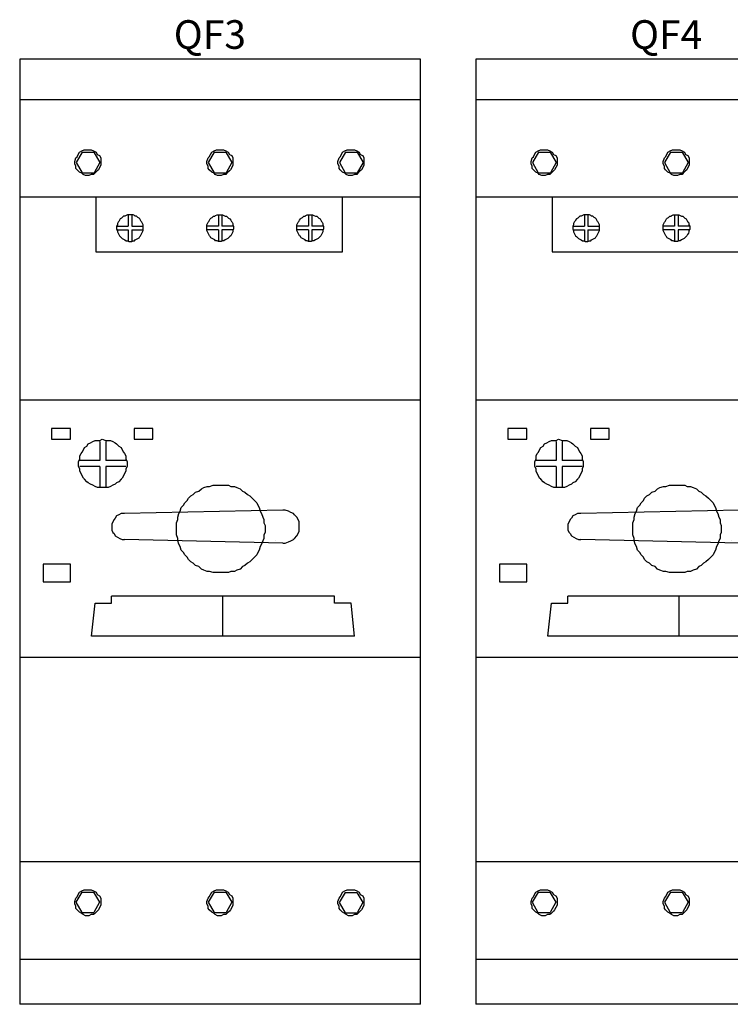
# Model space of a CAD drawing. Units: millimetres. Extents: x -468 to 7992, y 2458 to 2774.
# Drawn here: x 7861 to 7885, y 2606 to 2640 of the extents above; entities that cross this region are included whole.
import ezdxf

# ---------------------------------------------------------------- set-up
doc = ezdxf.new("R2010")
doc.units = ezdxf.units.MM
doc.layers.add('09', color=7, linetype='Continuous')
doc.layers.add('CALQUE_1', color=160, linetype='Continuous')
doc.styles.get("Standard").update_dxf_attribs({"font": 'arial.ttf'})

# ---------------------------------------------------------------- blocks, each defined once
blk = doc.blocks.new('MS495')
at = {"layer": '09', "color": 0}
for p, q in [((-562.324, 42.905), (-562.531, 42.551)), ((-562.324, 42.905), (-561.913, 42.905)), ((-561.913, 42.905), (-561.706, 42.551)), ((-557.712, 42.905), (-557.919, 42.551)), ((-557.712, 42.905), (-557.301, 42.905)), ((-557.301, 42.905), (-557.094, 42.551)), ((-553.13, 42.905), (-553.337, 42.551)), ((-553.13, 42.905), (-552.719, 42.905)), ((-552.719, 42.905), (-552.512, 42.551)), ((-562.531, 42.551), (-562.329, 42.193)), ((-561.706, 42.551), (-561.908, 42.193)), ((-557.919, 42.551), (-557.717, 42.193)), ((-557.094, 42.551), (-557.296, 42.193)), ((-553.337, 42.551), (-553.135, 42.193)), ((-552.512, 42.551), (-552.714, 42.193)), ((-562.318, 42.193), (-561.908, 42.193)), ((-557.706, 42.193), (-557.296, 42.193)), ((-553.125, 42.193), (-552.714, 42.193)), ((-561.848, 41.34), (-561.848, 39.427)), ((-553.235, 39.427), (-553.235, 41.34)), ((-561.848, 39.427), (-553.235, 39.427)), ((-562.334, 17.079), (-562.542, 16.724)), ((-562.334, 17.079), (-561.924, 17.079)), ((-561.924, 17.079), (-561.717, 16.724)), ((-557.712, 17.076), (-557.919, 16.722)), ((-557.712, 17.076), (-557.301, 17.076)), ((-557.301, 17.076), (-557.094, 16.722)), ((-553.138, 17.07), (-553.345, 16.715)), ((-553.138, 17.07), (-552.727, 17.07)), ((-552.727, 17.07), (-552.52, 16.715)), ((-562.542, 16.724), (-562.34, 16.367)), ((-561.717, 16.724), (-561.918, 16.367)), ((-557.919, 16.722), (-557.717, 16.364)), ((-557.094, 16.722), (-557.296, 16.364)), ((-553.345, 16.715), (-553.143, 16.357)), ((-552.52, 16.715), (-552.722, 16.357)), ((-562.329, 16.367), (-561.918, 16.367)), ((-557.706, 16.364), (-557.296, 16.364)), ((-553.132, 16.357), (-552.722, 16.357))]:
    blk.add_line(p, q, dxfattribs=at)
at = {"layer": 'CALQUE_1', "color": 7}
for p, q in [((-564.505, 46.162), (-564.505, 41.895)), ((-564.505, 46.162), (-564.505, 13.162)), ((-550.505, 46.162), (-564.505, 46.162)), ((-550.505, 13.162), (-550.505, 46.162)), ((-550.505, 44.74), (-564.505, 44.74)), ((-550.505, 41.34), (-564.505, 41.34)), ((-560.713, 40.727), (-560.713, 40.322)), ((-560.594, 40.727), (-560.594, 40.322)), ((-557.566, 40.727), (-557.566, 40.322)), ((-557.446, 40.727), (-557.446, 40.322)), ((-554.417, 40.727), (-554.417, 40.322)), ((-554.297, 40.727), (-554.297, 40.322)), ((-561.119, 40.322), (-560.713, 40.322)), ((-560.594, 40.322), (-560.188, 40.322)), ((-557.566, 40.322), (-557.971, 40.322)), ((-557.041, 40.322), (-557.446, 40.322)), ((-554.417, 40.322), (-554.822, 40.322)), ((-553.892, 40.322), (-554.297, 40.322)), ((-561.119, 40.202), (-560.713, 40.202)), ((-560.713, 40.202), (-560.713, 39.821)), ((-560.594, 40.202), (-560.594, 39.821)), ((-560.594, 40.202), (-560.188, 40.202)), ((-557.566, 40.202), (-557.971, 40.202)), ((-557.566, 40.202), (-557.566, 39.821)), ((-557.446, 40.202), (-557.446, 39.821)), ((-557.041, 40.202), (-557.446, 40.202)), ((-554.417, 40.202), (-554.822, 40.202)), ((-554.417, 40.202), (-554.417, 39.821)), ((-554.297, 40.202), (-554.297, 39.821)), ((-553.892, 40.202), (-554.297, 40.202)), ((-550.505, 34.249), (-564.505, 34.249)), ((-563.393, 33.261), (-563.393, 32.89)), ((-562.734, 33.261), (-563.393, 33.261)), ((-562.734, 32.89), (-562.734, 33.261)), ((-560.509, 33.261), (-560.509, 32.89)), ((-559.85, 33.261), (-560.509, 33.261)), ((-559.85, 32.89), (-559.85, 33.261)), ((-563.393, 32.89), (-562.734, 32.89)), ((-561.704, 32.807), (-561.704, 32.148)), ((-561.498, 32.807), (-561.498, 32.148)), ((-560.509, 32.89), (-559.85, 32.89)), ((-561.704, 32.148), (-562.404, 32.148)), ((-560.798, 32.148), (-561.498, 32.148)), ((-561.704, 31.942), (-562.404, 31.942)), ((-561.704, 31.942), (-561.704, 31.242)), ((-561.498, 31.942), (-561.498, 31.242)), ((-560.798, 31.942), (-561.498, 31.942)), ((-555.318, 30.418), (-560.839, 30.294)), ((-555.318, 29.264), (-560.839, 29.388)), ((-555.565, 29.347), (-555.565, 29.347)), ((-554.989, 29.429), (-554.989, 29.429)), ((-563.681, 28.523), (-563.681, 27.905)), ((-562.734, 28.523), (-563.681, 28.523)), ((-562.734, 27.905), (-562.734, 28.523)), ((-563.681, 27.905), (-562.734, 27.905)), ((-561.995, 26.01), (-561.871, 27.163)), ((-561.871, 27.163), (-561.295, 27.163)), ((-561.295, 27.163), (-561.295, 27.41)), ((-553.508, 27.41), (-561.295, 27.41)), ((-557.422, 27.41), (-557.422, 26.01)), ((-553.508, 27.163), (-553.508, 27.41)), ((-552.931, 27.163), (-553.508, 27.163)), ((-552.808, 26.01), (-552.931, 27.163)), ((-552.808, 26.01), (-561.995, 26.01)), ((-550.505, 25.268), (-564.505, 25.268)), ((-550.505, 18.14), (-564.505, 18.14)), ((-564.505, 14.74), (-550.505, 14.74)), ((-550.505, 13.162), (-564.505, 13.162))]:
    blk.add_line(p, q, dxfattribs=at)
for points in [[(-561.675, 42.544), (-561.675, 42.461), (-561.716, 42.379), (-561.757, 42.297), (-561.798, 42.255), (-561.881, 42.173), (-561.922, 42.132), (-562.004, 42.132), (-562.087, 42.091), (-562.21, 42.091), (-562.293, 42.132), (-562.334, 42.173), (-562.416, 42.214), (-562.499, 42.297), (-562.54, 42.338), (-562.54, 42.42), (-562.581, 42.503), (-562.581, 42.585), (-562.54, 42.708), (-562.499, 42.75), (-562.458, 42.832), (-562.416, 42.915), (-562.334, 42.956), (-562.252, 42.997), (-562.004, 42.997), (-561.922, 42.956), (-561.84, 42.915), (-561.798, 42.832), (-561.716, 42.791), (-561.675, 42.708)], [(-557.059, 42.544), (-557.059, 42.461), (-557.1, 42.379), (-557.141, 42.297), (-557.182, 42.255), (-557.265, 42.173), (-557.306, 42.132), (-557.388, 42.132), (-557.471, 42.091), (-557.594, 42.091), (-557.677, 42.132), (-557.718, 42.173), (-557.8, 42.214), (-557.883, 42.297), (-557.924, 42.338), (-557.924, 42.42), (-557.965, 42.503), (-557.965, 42.585), (-557.924, 42.708), (-557.883, 42.75), (-557.842, 42.832), (-557.8, 42.915), (-557.718, 42.956), (-557.636, 42.997), (-557.388, 42.997), (-557.306, 42.956), (-557.224, 42.915), (-557.182, 42.832), (-557.1, 42.791), (-557.059, 42.708)], [(-552.485, 42.544), (-552.485, 42.461), (-552.526, 42.379), (-552.568, 42.297), (-552.609, 42.255), (-552.691, 42.173), (-552.732, 42.132), (-552.815, 42.132), (-552.897, 42.091), (-553.021, 42.091), (-553.103, 42.132), (-553.144, 42.173), (-553.227, 42.214), (-553.309, 42.297), (-553.35, 42.338), (-553.35, 42.42), (-553.392, 42.503), (-553.392, 42.585), (-553.35, 42.708), (-553.309, 42.75), (-553.268, 42.832), (-553.227, 42.915), (-553.144, 42.956), (-553.062, 42.997), (-552.815, 42.997), (-552.732, 42.956), (-552.65, 42.915), (-552.609, 42.832), (-552.526, 42.791), (-552.485, 42.708)], [(-561.119, 40.274), (-561.119, 40.226), (-561.095, 40.179), (-561.095, 40.131), (-561.071, 40.083), (-561.048, 40.036), (-561.024, 39.988), (-561, 39.964), (-560.952, 39.916), (-560.928, 39.892), (-560.88, 39.868), (-560.833, 39.845), (-560.785, 39.821), (-560.737, 39.821), (-560.69, 39.797), (-560.594, 39.797), (-560.546, 39.821), (-560.499, 39.821), (-560.475, 39.845), (-560.427, 39.868), (-560.379, 39.892), (-560.332, 39.916), (-560.308, 39.964), (-560.284, 39.988), (-560.26, 40.036), (-560.236, 40.083), (-560.212, 40.131), (-560.188, 40.179), (-560.188, 40.369), (-560.212, 40.417), (-560.236, 40.465), (-560.26, 40.489), (-560.284, 40.537), (-560.308, 40.584), (-560.332, 40.608), (-560.379, 40.632), (-560.427, 40.68), (-560.475, 40.68), (-560.499, 40.704), (-560.546, 40.727), (-560.737, 40.727), (-560.785, 40.704), (-560.833, 40.68), (-560.88, 40.68), (-560.928, 40.632), (-560.952, 40.608), (-561, 40.584), (-561.024, 40.537), (-561.048, 40.489), (-561.071, 40.465), (-561.095, 40.417), (-561.095, 40.369), (-561.119, 40.322)], [(-557.041, 40.274), (-557.041, 40.226), (-557.065, 40.179), (-557.065, 40.131), (-557.088, 40.083), (-557.112, 40.036), (-557.136, 39.988), (-557.16, 39.964), (-557.208, 39.916), (-557.232, 39.892), (-557.279, 39.868), (-557.327, 39.845), (-557.375, 39.821), (-557.423, 39.821), (-557.47, 39.797), (-557.566, 39.797), (-557.613, 39.821), (-557.661, 39.821), (-557.685, 39.845), (-557.733, 39.868), (-557.78, 39.892), (-557.828, 39.916), (-557.852, 39.964), (-557.876, 39.988), (-557.9, 40.036), (-557.924, 40.083), (-557.948, 40.131), (-557.971, 40.179), (-557.971, 40.369), (-557.948, 40.417), (-557.924, 40.465), (-557.9, 40.489), (-557.876, 40.537), (-557.852, 40.584), (-557.828, 40.608), (-557.78, 40.632), (-557.733, 40.68), (-557.685, 40.68), (-557.661, 40.704), (-557.613, 40.727), (-557.423, 40.727), (-557.375, 40.704), (-557.327, 40.68), (-557.279, 40.68), (-557.232, 40.632), (-557.208, 40.608), (-557.16, 40.584), (-557.136, 40.537), (-557.112, 40.489), (-557.088, 40.465), (-557.065, 40.417), (-557.065, 40.369), (-557.041, 40.322)], [(-553.892, 40.274), (-553.892, 40.226), (-553.916, 40.179), (-553.916, 40.131), (-553.939, 40.083), (-553.963, 40.036), (-553.987, 39.988), (-554.011, 39.964), (-554.059, 39.916), (-554.083, 39.892), (-554.13, 39.868), (-554.178, 39.845), (-554.226, 39.821), (-554.274, 39.821), (-554.321, 39.797), (-554.417, 39.797), (-554.464, 39.821), (-554.512, 39.821), (-554.536, 39.845), (-554.584, 39.868), (-554.632, 39.892), (-554.679, 39.916), (-554.703, 39.964), (-554.727, 39.988), (-554.751, 40.036), (-554.775, 40.083), (-554.799, 40.131), (-554.822, 40.179), (-554.822, 40.369), (-554.799, 40.417), (-554.775, 40.465), (-554.751, 40.489), (-554.727, 40.537), (-554.703, 40.584), (-554.679, 40.608), (-554.632, 40.632), (-554.584, 40.68), (-554.536, 40.68), (-554.512, 40.704), (-554.464, 40.727), (-554.274, 40.727), (-554.226, 40.704), (-554.178, 40.68), (-554.13, 40.68), (-554.083, 40.632), (-554.059, 40.608), (-554.011, 40.584), (-553.987, 40.537), (-553.963, 40.489), (-553.939, 40.465), (-553.916, 40.417), (-553.916, 40.369), (-553.892, 40.322)], [(-560.756, 32.025), (-560.756, 31.942), (-560.798, 31.86), (-560.798, 31.777), (-560.839, 31.695), (-560.88, 31.613), (-560.921, 31.53), (-560.962, 31.489), (-561.045, 31.407), (-561.127, 31.365), (-561.168, 31.324), (-561.251, 31.283), (-561.333, 31.242), (-561.416, 31.201), (-561.786, 31.201), (-561.869, 31.242), (-561.951, 31.283), (-562.034, 31.324), (-562.116, 31.365), (-562.157, 31.407), (-562.24, 31.489), (-562.281, 31.53), (-562.322, 31.613), (-562.363, 31.695), (-562.404, 31.777), (-562.404, 31.86), (-562.446, 31.942), (-562.446, 32.107), (-562.404, 32.189), (-562.404, 32.313), (-562.363, 32.395), (-562.322, 32.437), (-562.281, 32.519), (-562.24, 32.601), (-562.157, 32.643), (-562.116, 32.725), (-562.034, 32.766), (-561.951, 32.807), (-561.869, 32.849), (-561.704, 32.849), (-561.622, 32.89), (-561.498, 32.849), (-561.333, 32.849), (-561.251, 32.807), (-561.168, 32.766), (-561.127, 32.725), (-561.045, 32.643), (-560.962, 32.601), (-560.921, 32.519), (-560.88, 32.437), (-560.839, 32.395), (-560.798, 32.313), (-560.798, 32.189), (-560.756, 32.107)], [(-555.936, 29.759), (-555.936, 29.635), (-555.977, 29.553), (-555.977, 29.429), (-556.018, 29.347), (-556.06, 29.223), (-556.101, 29.141), (-556.142, 29.017), (-556.183, 28.935), (-556.224, 28.852), (-556.307, 28.77), (-556.389, 28.688), (-556.472, 28.605), (-556.554, 28.564), (-556.636, 28.482), (-556.719, 28.44), (-556.801, 28.358), (-556.925, 28.317), (-557.007, 28.276), (-557.131, 28.276), (-557.213, 28.234), (-557.749, 28.234), (-557.872, 28.276), (-557.955, 28.276), (-558.079, 28.317), (-558.161, 28.358), (-558.243, 28.44), (-558.367, 28.482), (-558.449, 28.564), (-558.532, 28.605), (-558.614, 28.688), (-558.655, 28.77), (-558.738, 28.852), (-558.779, 28.935), (-558.861, 29.017), (-558.902, 29.141), (-558.944, 29.223), (-558.985, 29.347), (-558.985, 29.429), (-559.026, 29.553), (-559.026, 29.965), (-558.985, 30.088), (-558.985, 30.171), (-558.944, 30.294), (-558.902, 30.377), (-558.861, 30.5), (-558.779, 30.583), (-558.738, 30.665), (-558.655, 30.748), (-558.614, 30.83), (-558.532, 30.912), (-558.449, 30.954), (-558.367, 31.036), (-558.243, 31.077), (-558.161, 31.159), (-558.079, 31.201), (-557.955, 31.242), (-557.872, 31.242), (-557.749, 31.283), (-557.213, 31.283), (-557.131, 31.242), (-557.007, 31.242), (-556.925, 31.201), (-556.801, 31.159), (-556.719, 31.077), (-556.636, 31.036), (-556.554, 30.954), (-556.472, 30.912), (-556.389, 30.83), (-556.307, 30.748), (-556.224, 30.665), (-556.183, 30.583), (-556.142, 30.5), (-556.101, 30.377), (-556.06, 30.294), (-556.018, 30.171), (-555.977, 30.088), (-555.977, 29.965), (-555.936, 29.882)], [(-561.675, 16.707), (-561.675, 16.624), (-561.716, 16.542), (-561.757, 16.459), (-561.798, 16.418), (-561.881, 16.336), (-561.922, 16.295), (-562.004, 16.295), (-562.087, 16.253), (-562.21, 16.253), (-562.293, 16.295), (-562.334, 16.336), (-562.416, 16.377), (-562.499, 16.459), (-562.54, 16.501), (-562.54, 16.583), (-562.581, 16.666), (-562.581, 16.748), (-562.54, 16.871), (-562.499, 16.913), (-562.458, 16.995), (-562.416, 17.077), (-562.334, 17.119), (-562.252, 17.16), (-562.004, 17.16), (-561.922, 17.119), (-561.84, 17.077), (-561.798, 16.995), (-561.716, 16.954), (-561.675, 16.871)], [(-557.059, 16.707), (-557.059, 16.624), (-557.1, 16.542), (-557.141, 16.459), (-557.182, 16.418), (-557.265, 16.336), (-557.306, 16.295), (-557.388, 16.295), (-557.471, 16.253), (-557.594, 16.253), (-557.677, 16.295), (-557.718, 16.336), (-557.8, 16.377), (-557.883, 16.459), (-557.924, 16.501), (-557.924, 16.583), (-557.965, 16.666), (-557.965, 16.748), (-557.924, 16.871), (-557.883, 16.913), (-557.842, 16.995), (-557.8, 17.077), (-557.718, 17.119), (-557.636, 17.16), (-557.388, 17.16), (-557.306, 17.119), (-557.224, 17.077), (-557.182, 16.995), (-557.1, 16.954), (-557.059, 16.871)], [(-552.485, 16.707), (-552.485, 16.624), (-552.526, 16.542), (-552.568, 16.459), (-552.609, 16.418), (-552.691, 16.336), (-552.732, 16.295), (-552.815, 16.295), (-552.897, 16.253), (-553.021, 16.253), (-553.103, 16.295), (-553.144, 16.336), (-553.227, 16.377), (-553.309, 16.459), (-553.35, 16.501), (-553.35, 16.583), (-553.392, 16.666), (-553.392, 16.748), (-553.35, 16.871), (-553.309, 16.913), (-553.268, 16.995), (-553.227, 17.077), (-553.144, 17.119), (-553.062, 17.16), (-552.815, 17.16), (-552.732, 17.119), (-552.65, 17.077), (-552.609, 16.995), (-552.526, 16.954), (-552.485, 16.871)]]:
    blk.add_lwpolyline(points, close=True, dxfattribs=at)
for points in [[(-560.839, 30.294), (-560.962, 30.294), (-561.045, 30.253), (-561.127, 30.212), (-561.168, 30.13), (-561.21, 30.088), (-561.251, 30.006), (-561.292, 29.923), (-561.292, 29.718), (-561.251, 29.635), (-561.21, 29.594), (-561.168, 29.511), (-561.086, 29.47), (-561.004, 29.429), (-560.921, 29.388), (-560.839, 29.388)], [(-555.318, 29.264), (-555.236, 29.264), (-555.112, 29.306), (-555.03, 29.347), (-554.947, 29.388), (-554.906, 29.429), (-554.824, 29.511), (-554.783, 29.594), (-554.741, 29.676), (-554.741, 30.006), (-554.783, 30.088), (-554.824, 30.171), (-554.906, 30.253), (-554.947, 30.294), (-555.03, 30.336), (-555.112, 30.377), (-555.236, 30.418), (-555.318, 30.418)]]:
    blk.add_lwpolyline(points, dxfattribs=at)

msp = doc.modelspace()

# ---------------------------------------------------------------- block references
at = {"layer": '09', "color": 0}
for p in [(8425.009, 2592.514), (8440.946, 2592.514)]:
    msp.add_blockref('MS495', p, dxfattribs=at)

# ---------------------------------------------------------------- texts
at = {"color": 7, "char_height": 1, "width": 3.57405, "attachment_point": 5}
for s, insert in [('QF3', (7867.146, 2639.402)), ('QF4', (7883.084, 2639.402))]:
    msp.add_mtext(s, dxfattribs=dict(at, insert=insert))

doc.saveas('drawing.dxf')
